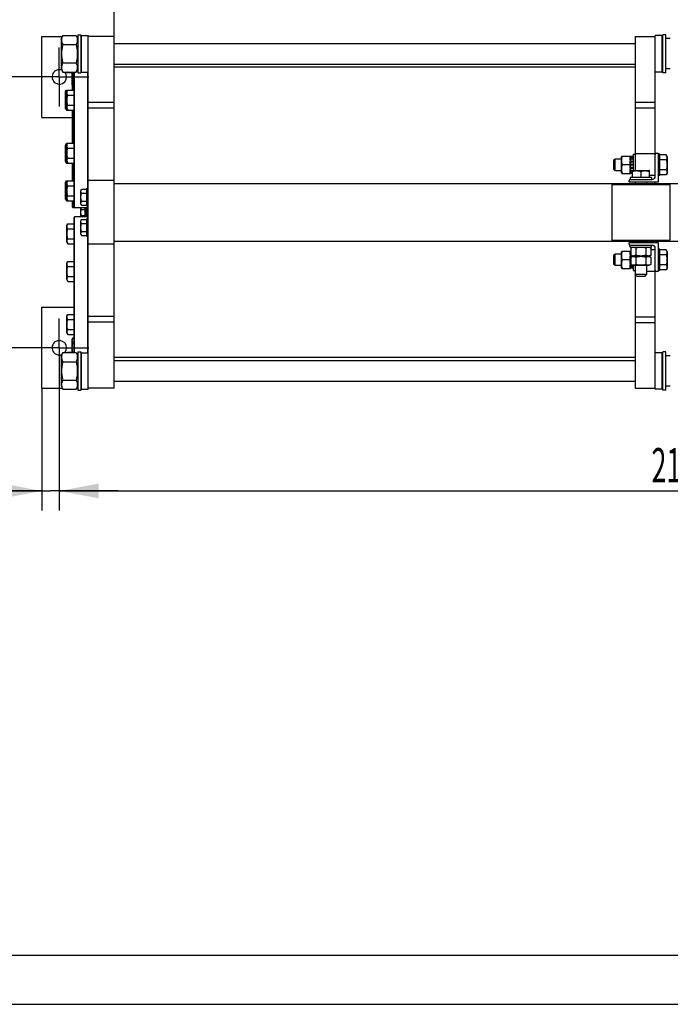
# Model space of a CAD drawing. Units: millimetres. Extents: x 0 to 7119, y -5 to 5034.
# Drawn here: x 641 to 1766, y 0 to 1702 of the extents above; entities that cross this region are included whole.
import ezdxf
from ezdxf.enums import TextEntityAlignment as Align

# ---------------------------------------------------------------- set-up
doc = ezdxf.new("R2010")
doc.units = ezdxf.units.MM
doc.header["$LTSCALE"] = 391.525424
doc.linetypes.add('CENTER', pattern=[0.6, 0.375, -0.075, 0.075, -0.075])
doc.layers.get('0').update_dxf_attribs({"linetype": 'CONTINUOUS'})
doc.layers.add('AXIS', color=7, linetype='CONTINUOUS')
doc.layers.add('DIMS', color=7, linetype='CONTINUOUS')
doc.dimstyles.new('DIMSTYLE_1', dxfattribs={"dimtxt": 59.322034, "dimasz": 67.79661, "dimexe": 2, "dimexo": 0, "dimgap": 0.875, "dimtad": 1, "dimdec": 0, "dimdsep": 46, "dimtxsty": 'Standard', "dimblk": '_FILLED', "dimblk1": '_FILLED', "dimblk2": '_FILLED', "dimcen": 0.09, "dimadec": 0, "dimazin": 0, "dimtp": 2, "dimtm": 2, "dimtfac": 1, "dimtdec": 0, "dimtofl": 0, "dimtmove": 0, "dimatfit": 3, "dimldrblk": '_FILLED', "dimfxl": 1, "dimtolj": 1, "dimarcsym": 0})
doc.dimstyles.new('DIMSTYLE_3', dxfattribs={"dimtxt": 59.322034, "dimasz": 67.79661, "dimexe": 2, "dimexo": 0, "dimgap": 0.875, "dimtad": 1, "dimdsep": 46, "dimtxsty": 'Standard', "dimblk": '_FILLED', "dimblk1": '_FILLED', "dimblk2": '_FILLED', "dimcen": 0.09, "dimadec": 0, "dimazin": 0, "dimtp": 0.8, "dimtm": 0.8, "dimtfac": 1, "dimtofl": 0, "dimtmove": 0, "dimatfit": 3, "dimldrblk": '_FILLED', "dimfxl": 1, "dimtolj": 1, "dimarcsym": 0})
doc.dimstyles.new('DIMSTYLE_4', dxfattribs={"dimtxt": 59.322034, "dimasz": 67.79661, "dimexe": 2, "dimexo": 0, "dimgap": 0.875, "dimtad": 1, "dimdsep": 46, "dimtxsty": 'Standard', "dimblk": '_FILLED', "dimblk1": '_FILLED', "dimblk2": '_FILLED', "dimcen": 0.09, "dimadec": 0, "dimazin": 0, "dimtp": 1.2, "dimtm": 1.2, "dimtfac": 1, "dimtofl": 0, "dimtmove": 0, "dimatfit": 3, "dimldrblk": '_FILLED', "dimfxl": 1, "dimtolj": 1, "dimarcsym": 0})
doc.dimstyles.new('DIMSTYLE_5', dxfattribs={"dimtxt": 59.322034, "dimasz": 67.79661, "dimexe": 2, "dimexo": 0, "dimgap": 0.875, "dimtad": 1, "dimdsep": 46, "dimtxsty": 'Standard', "dimblk": '_FILLED', "dimblk1": '_FILLED', "dimblk2": '_FILLED', "dimcen": 0.09, "dimadec": 0, "dimazin": 0, "dimtp": 0.2, "dimtm": 0.2, "dimtfac": 1, "dimtofl": 0, "dimtmove": 0, "dimatfit": 3, "dimldrblk": '_FILLED', "dimfxl": 1, "dimtolj": 1, "dimarcsym": 0})

# ---------------------------------------------------------------- blocks, each defined once
blk = doc.blocks.new('_FILLED')
at = {"color": 0, "linetype": 'ByBlock'}
blk.add_solid([(0, 0), (-1, 0.1875), (-1, -0.1875)], dxfattribs=at)
blk = doc.blocks.new('*D7')
at = {"layer": 'DIMS', "color": 2, "linetype": 'Continuous', "transparency": 16777216}
for p, q in [((709.9, 1083.7), (709.9, 853.2)), ((679.9, 1064.6), (679.9, 853.2)), ((679.9, 887.1), (530.7, 887.1)), ((530.7, 887.1), (694.9, 887.1)), ((811.6, 887.1), (694.9, 887.1)), ((709.9, 887.1), (811.6, 887.1))]:
    blk.add_line(p, q, dxfattribs=at)
at = {"layer": 'DIMS', "color": 2, "linetype": 'Continuous', "transparency": 16777216, "xscale": 67.7966101695, "yscale": 67.7966101695, "zscale": 67.7966101695}
blk.add_blockref('_FILLED', (679.9, 887.1), dxfattribs=at)
at = {"layer": 'DIMS', "color": 2, "linetype": 'Continuous', "transparency": 16777216, "xscale": 67.7966101695, "yscale": 67.7966101695, "zscale": 67.7966101695, "rotation": 180}
blk.add_blockref('_FILLED', (709.9, 887.1), dxfattribs=at)
at = {"layer": 'DIMS', "color": 2, "linetype": 'Continuous', "transparency": 16777216, "width": 0.607422}
blk.add_text('30', height=59.32, dxfattribs=at).set_placement((602.8, 901.9), align=Align.RIGHT)
blk = doc.blocks.new('*D8')
at = {"layer": 'DIMS', "color": 2, "linetype": 'Continuous', "transparency": 16777216}
for p, q in [((659.1, 1602.6), (539.2, 1602.6)), ((573.1, 1602.6), (573.1, 1368.6)), ((573.1, 1134.6), (573.1, 1368.6)), ((659.1, 1134.6), (539.2, 1134.6))]:
    blk.add_line(p, q, dxfattribs=at)
at = {"layer": 'DIMS', "color": 2, "linetype": 'Continuous', "transparency": 16777216, "xscale": 67.7966101695, "yscale": 67.7966101695, "zscale": 67.7966101695}
for p, rotation in [((573.1, 1602.6), 90), ((573.1, 1134.6), 270)]:
    blk.add_blockref('_FILLED', p, dxfattribs=dict(at, rotation=rotation))
at = {"layer": 'DIMS', "color": 2, "linetype": 'Continuous', "transparency": 16777216, "width": 0.644531}
blk.add_text('468', height=59.32, rotation=90, dxfattribs=at).set_placement((558.3, 1368.6), align=Align.CENTER)
blk = doc.blocks.new('*D9')
at = {"layer": 'DIMS', "color": 2, "linetype": 'Continuous', "transparency": 16777216}
for p, q in [((2859.8, 1317.7), (2859.8, 853.2)), ((709.9, 1083.7), (709.9, 853.2)), ((709.9, 887.1), (1784.9, 887.1)), ((2859.8, 887.1), (1784.9, 887.1))]:
    blk.add_line(p, q, dxfattribs=at)
at = {"layer": 'DIMS', "color": 2, "linetype": 'Continuous', "transparency": 16777216, "xscale": 67.7966101695, "yscale": 67.7966101695, "zscale": 67.7966101695, "rotation": 180}
blk.add_blockref('_FILLED', (709.9, 887.1), dxfattribs=at)
at = {"layer": 'DIMS', "color": 2, "linetype": 'Continuous', "transparency": 16777216, "xscale": 67.7966101695, "yscale": 67.7966101695, "zscale": 67.7966101695}
blk.add_blockref('_FILLED', (2859.8, 887.1), dxfattribs=at)
at = {"layer": 'DIMS', "color": 2, "linetype": 'Continuous', "transparency": 16777216, "width": 0.572266}
blk.add_text('2150', height=59.32, dxfattribs=at).set_placement((1784.9, 901.9), align=Align.CENTER)
blk = doc.blocks.new('*D10')
at = {"layer": 'DIMS', "color": 2, "linetype": 'Continuous', "transparency": 16777216}
for p, q in [((804.9, 1645.6), (804.9, 1825.1)), ((2804.9, 1422.5), (2804.9, 1825.1)), ((804.9, 1791.2), (1804.9, 1791.2)), ((2804.9, 1791.2), (1804.9, 1791.2))]:
    blk.add_line(p, q, dxfattribs=at)
at = {"layer": 'DIMS', "color": 2, "linetype": 'Continuous', "transparency": 16777216, "xscale": 67.7966101695, "yscale": 67.7966101695, "zscale": 67.7966101695, "rotation": 180}
blk.add_blockref('_FILLED', (804.9, 1791.2), dxfattribs=at)
at = {"layer": 'DIMS', "color": 2, "linetype": 'Continuous', "transparency": 16777216, "xscale": 67.7966101695, "yscale": 67.7966101695, "zscale": 67.7966101695}
blk.add_blockref('_FILLED', (2804.9, 1791.2), dxfattribs=at)
at = {"layer": 'DIMS', "color": 2, "linetype": 'Continuous', "transparency": 16777216, "width": 0.644531}
blk.add_text('2000', height=59.32, dxfattribs=at).set_placement((1804.9, 1806), align=Align.CENTER)

msp = doc.modelspace()

# ---------------------------------------------------------------- linework, layer by layer
at = {"color": 7, "linetype": 'Continuous'}
for p, q in [((679.919, 1532.577), (679.919, 1672.577)), ((679.919, 1672.577), (714.994, 1672.577)), ((712.919, 1668.127), (715.812, 1674.331)), ((712.919, 1668.127), (712.919, 1617.027)), ((715.812, 1674.331), (739.026, 1674.331)), ((739.026, 1674.331), (741.919, 1668.127)), ((739.844, 1672.577), (741.919, 1672.577)), ((741.919, 1675.577), (741.919, 1609.577)), ((741.919, 1675.577), (746.919, 1675.577)), ((746.919, 1675.577), (746.919, 1609.577)), ((746.919, 1672.477), (748.519, 1674.077)), ((746.919, 1672.577), (747.019, 1672.577)), ((748.519, 1611.077), (748.519, 1674.077)), ((748.519, 1674.077), (759.919, 1674.077)), ((759.919, 1063.077), (759.919, 1674.077)), ((804.919, 1672.577), (759.919, 1672.577)), ((804.919, 1064.577), (804.919, 1672.577)), ((1704.919, 1672.577), (1704.919, 1441.077)), ((1704.919, 1672.577), (1739.919, 1672.577)), ((1739.919, 1431.077), (1739.919, 1674.077)), ((1751.319, 1674.077), (1739.919, 1674.077)), ((1751.319, 1674.077), (1751.319, 1611.077)), ((1752.919, 1672.477), (1751.319, 1674.077)), ((1752.919, 1609.577), (1752.919, 1675.577)), ((1757.919, 1675.577), (1752.919, 1675.577)), ((1757.919, 1609.577), (1757.919, 1675.577)), ((1765.919, 1668.827), (1760.667, 1668.827)), ((715.812, 1658.454), (739.026, 1658.454)), ((804.919, 1660.577), (1704.919, 1660.577)), ((712.919, 1617.027), (715.812, 1610.822)), ((715.812, 1626.7), (739.026, 1626.7)), ((739.026, 1610.822), (741.919, 1617.027)), ((804.919, 1624.577), (1704.919, 1624.577)), ((1704.919, 1619.577), (804.919, 1619.577)), ((715.812, 1610.822), (739.026, 1610.822)), ((721.787, 1610.822), (722.192, 1610.122)), ((722.192, 1610.122), (735.419, 1610.122)), ((724.287, 1610.822), (724.692, 1610.122)), ((731.919, 1588.327), (731.919, 1610.122)), ((732.919, 1579.819), (732.919, 1610.122)), ((733.919, 1579.819), (733.919, 1610.122)), ((735.419, 1377.577), (735.419, 1610.822)), ((736.419, 1376.577), (736.419, 1610.822)), ((741.919, 1609.577), (746.919, 1609.577)), ((746.919, 1612.677), (748.519, 1611.077)), ((748.519, 1611.077), (759.919, 1611.077)), ((759.419, 1409.577), (759.419, 1611.077)), ((1751.319, 1611.077), (1739.919, 1611.077)), ((1752.919, 1612.677), (1751.319, 1611.077)), ((1757.919, 1609.577), (1752.919, 1609.577)), ((1765.919, 1616.327), (1757.919, 1616.327)), ((731.919, 1588.327), (732.919, 1586.595)), ((732.919, 1597.063), (732.916, 1597.076)), ((720.419, 1576.749), (722.192, 1579.819)), ((720.419, 1548.249), (720.419, 1576.749)), ((722.192, 1579.819), (735.419, 1579.819)), ((722.192, 1571.159), (722.919, 1571.159)), ((722.919, 1576.749), (724.692, 1579.819)), ((722.919, 1548.249), (722.919, 1576.749)), ((724.692, 1571.159), (735.419, 1571.159)), ((722.192, 1553.839), (722.919, 1553.839)), ((724.692, 1553.839), (735.419, 1553.839)), ((804.919, 1558.163), (759.919, 1558.163)), ((804.919, 1548.708), (759.919, 1548.708)), ((1704.919, 1558.783), (1739.919, 1558.783)), ((1704.919, 1549.327), (1739.919, 1549.327)), ((679.919, 1532.577), (732.919, 1532.577)), ((720.419, 1548.249), (722.192, 1545.178)), ((722.192, 1545.178), (735.419, 1545.178)), ((722.919, 1548.249), (724.692, 1545.178)), ((732.919, 1487.975), (732.919, 1545.178)), ((733.919, 1487.975), (733.919, 1545.178)), ((720.419, 1484.905), (722.192, 1487.975)), ((720.419, 1456.405), (720.419, 1484.905)), ((722.192, 1487.975), (735.419, 1487.975)), ((722.919, 1484.905), (724.692, 1487.975)), ((722.919, 1456.405), (722.919, 1484.905)), ((722.192, 1479.315), (722.919, 1479.315)), ((724.692, 1479.315), (735.419, 1479.315)), ((1681.955, 1465.577), (1681.419, 1464.427)), ((1681.419, 1436.727), (1681.419, 1464.427)), ((1681.955, 1465.577), (1696.883, 1465.577)), ((1697.419, 1464.427), (1696.883, 1465.577)), ((1697.419, 1435.835), (1697.419, 1465.318)), ((1701.919, 1465.318), (1697.419, 1465.318)), ((1701.919, 1464.387), (1697.419, 1464.387)), ((1701.919, 1464.005), (1697.419, 1464.005)), ((1701.919, 1469.077), (1701.919, 1441.077)), ((1701.919, 1469.077), (1704.919, 1469.077)), ((1704.919, 1470.077), (1739.919, 1470.077)), ((1741.719, 1470.577), (1744.919, 1470.577)), ((1744.919, 1470.577), (1744.919, 1420.577)), ((1747.919, 1469.077), (1744.919, 1469.077)), ((1747.919, 1432.077), (1747.919, 1469.077)), ((1758.646, 1467.897), (1747.919, 1467.897)), ((1760.419, 1464.827), (1758.646, 1467.897)), ((1760.419, 1464.827), (1760.419, 1436.327)), ((720.419, 1456.405), (722.192, 1453.334)), ((722.192, 1461.994), (722.919, 1461.994)), ((722.192, 1453.334), (735.419, 1453.334)), ((722.919, 1456.405), (724.692, 1453.334)), ((724.692, 1461.994), (735.419, 1461.994)), ((732.919, 1423.032), (732.919, 1453.334)), ((733.919, 1423.032), (733.919, 1453.334)), ((1670.419, 1460.577), (1667.919, 1458.077)), ((1667.919, 1458.077), (1667.919, 1443.077)), ((1670.419, 1440.577), (1670.419, 1460.577)), ((1681.419, 1460.577), (1670.419, 1460.577)), ((1695.801, 1450.577), (1683.037, 1450.577)), ((1701.919, 1461.354), (1697.419, 1461.354)), ((1701.919, 1460.647), (1697.419, 1460.647)), ((1701.919, 1456.68), (1697.419, 1456.68)), ((1697.419, 1455.887), (1701.919, 1455.887)), ((1701.919, 1455.756), (1697.419, 1455.756)), ((1701.919, 1451.077), (1697.419, 1451.077)), ((1697.419, 1450.577), (1701.919, 1450.577)), ((1701.919, 1450.077), (1697.419, 1450.077)), ((1758.646, 1459.237), (1747.919, 1459.237)), ((1670.419, 1440.577), (1667.919, 1443.077)), ((1681.419, 1440.577), (1670.419, 1440.577)), ((1681.955, 1435.577), (1681.419, 1436.727)), ((1681.955, 1435.577), (1696.883, 1435.577)), ((1697.419, 1436.727), (1696.883, 1435.577)), ((1701.919, 1445.397), (1697.419, 1445.397)), ((1697.419, 1445.267), (1701.919, 1445.267)), ((1701.919, 1444.473), (1697.419, 1444.473)), ((1699.919, 1440.506), (1697.419, 1440.506)), ((1699.919, 1439.799), (1697.419, 1439.799)), ((1699.919, 1437.149), (1697.419, 1437.149)), ((1699.919, 1436.766), (1697.419, 1436.766)), ((1699.919, 1435.835), (1697.419, 1435.835)), ((1699.919, 1440.644), (1700.669, 1441.077)), ((1699.919, 1440.644), (1699.919, 1428.577)), ((1700.669, 1441.077), (1729.169, 1441.077)), ((1714.919, 1439.304), (1714.919, 1428.577)), ((1729.919, 1440.644), (1729.169, 1441.077)), ((1729.919, 1428.577), (1729.919, 1440.644)), ((1729.919, 1432.577), (1739.919, 1432.577)), ((1747.919, 1432.077), (1744.919, 1432.077)), ((1758.646, 1441.916), (1747.919, 1441.916)), ((1758.646, 1433.256), (1747.919, 1433.256)), ((1760.419, 1436.327), (1758.646, 1433.256)), ((720.419, 1419.961), (722.192, 1423.032)), ((720.419, 1391.461), (720.419, 1419.961)), ((722.192, 1423.032), (735.419, 1423.032)), ((722.192, 1414.371), (722.919, 1414.371)), ((722.919, 1419.961), (724.692, 1423.032)), ((722.919, 1391.461), (722.919, 1419.961)), ((724.692, 1414.371), (735.419, 1414.371)), ((804.919, 1423.577), (759.919, 1423.577)), ((804.919, 1418.577), (2804.919, 1418.577)), ((1666.919, 1418.577), (1664.919, 1416.577)), ((1664.919, 1416.577), (1664.919, 1320.577)), ((1664.919, 1416.577), (1764.919, 1416.577)), ((1694.919, 1420.577), (1694.919, 1423.777)), ((1744.919, 1420.577), (1694.919, 1420.577)), ((1696.419, 1428.577), (1696.419, 1425.577)), ((1733.419, 1428.577), (1696.419, 1428.577)), ((1696.419, 1425.577), (1734.419, 1425.577)), ((1704.919, 1420.577), (1704.919, 1418.577)), ((1724.919, 1420.577), (1724.919, 1418.577)), ((1733.419, 1428.577), (1733.419, 1425.577)), ((1739.919, 1418.577), (1739.919, 1420.577)), ((1762.919, 1418.577), (1764.919, 1416.577)), ((1764.919, 1416.577), (1764.919, 1320.577)), ((722.192, 1397.051), (722.919, 1397.051)), ((724.692, 1397.051), (735.419, 1397.051)), ((746.919, 1405.977), (748.337, 1408.433)), ((746.919, 1383.177), (746.919, 1405.977)), ((748.337, 1408.433), (756.919, 1408.433)), ((748.337, 1401.505), (756.919, 1401.505)), ((756.919, 1409.577), (756.919, 1379.577)), ((756.919, 1409.577), (759.919, 1409.577)), ((720.419, 1391.461), (722.192, 1388.391)), ((722.192, 1388.391), (735.419, 1388.391)), ((722.919, 1391.461), (724.692, 1388.391)), ((732.919, 1377.577), (732.919, 1388.391)), ((733.919, 1376.577), (733.919, 1388.391)), ((746.919, 1383.177), (748.337, 1380.72)), ((748.337, 1387.649), (756.919, 1387.649)), ((748.337, 1380.72), (756.919, 1380.72)), ((756.919, 1379.577), (759.919, 1379.577)), ((759.419, 1376.577), (759.419, 1379.577)), ((732.919, 1377.577), (733.919, 1376.577)), ((759.419, 1376.577), (733.919, 1376.577)), ((735.419, 1377.577), (736.419, 1376.577)), ((746.919, 1360.577), (746.919, 1376.577)), ((747.983, 1373.773), (754.419, 1373.773)), ((747.983, 1363.381), (754.419, 1363.381)), ((754.419, 1360.577), (754.419, 1376.577)), ((757.419, 1375.355), (754.419, 1375.355)), ((757.419, 1374.648), (754.419, 1374.648)), ((757.419, 1372.516), (754.419, 1372.516)), ((754.419, 1371.722), (757.419, 1371.722)), ((757.419, 1371.592), (754.419, 1371.592)), ((757.419, 1369.077), (754.419, 1369.077)), ((754.419, 1368.577), (757.419, 1368.577)), ((757.419, 1368.077), (754.419, 1368.077)), ((757.419, 1365.562), (754.419, 1365.562)), ((754.419, 1365.431), (757.419, 1365.431)), ((757.419, 1364.638), (754.419, 1364.638)), ((757.419, 1362.505), (754.419, 1362.505)), ((757.419, 1361.798), (754.419, 1361.798)), ((757.419, 1376.577), (757.419, 1360.577)), ((758.619, 1360.577), (758.619, 1376.577)), ((758.919, 1376.442), (758.619, 1376.442)), ((758.919, 1375.063), (758.619, 1375.063)), ((758.919, 1375.019), (758.619, 1375.019)), ((758.919, 1373.577), (758.619, 1373.577)), ((758.919, 1372.904), (758.619, 1372.904)), ((758.919, 1369.796), (758.619, 1369.796)), ((758.919, 1368.906), (758.619, 1368.906)), ((758.919, 1368.168), (758.619, 1368.168)), ((758.919, 1366.122), (758.619, 1366.122)), ((758.919, 1365.327), (758.619, 1365.327)), ((758.919, 1365.217), (758.619, 1365.217)), ((758.919, 1364.769), (758.619, 1364.769)), ((758.919, 1364.379), (758.619, 1364.379)), ((758.919, 1363.633), (758.619, 1363.633)), ((758.919, 1360.577), (758.919, 1376.577)), ((759.919, 1377.077), (759.419, 1376.577)), ((722.919, 1345.692), (724.692, 1348.763)), ((722.919, 1317.192), (722.919, 1345.692)), ((724.692, 1348.763), (735.419, 1348.763)), ((735.419, 1359.577), (736.419, 1360.577)), ((735.419, 1126.331), (735.419, 1359.577)), ((736.419, 1126.331), (736.419, 1360.577)), ((759.419, 1360.577), (736.419, 1360.577)), ((746.919, 1353.977), (748.337, 1356.433)), ((746.919, 1331.177), (746.919, 1353.977)), ((748.337, 1356.433), (756.919, 1356.433)), ((748.337, 1349.505), (756.919, 1349.505)), ((756.919, 1357.577), (756.919, 1327.577)), ((756.919, 1357.577), (759.919, 1357.577)), ((758.919, 1360.599), (758.619, 1360.599)), ((759.419, 1357.577), (759.419, 1360.577)), ((759.919, 1360.077), (759.419, 1360.577)), ((724.692, 1340.103), (735.419, 1340.103)), ((746.919, 1331.177), (748.337, 1328.72)), ((748.337, 1335.649), (756.919, 1335.649)), ((748.337, 1328.72), (756.919, 1328.72)), ((756.919, 1327.577), (759.919, 1327.577)), ((759.419, 1126.077), (759.419, 1327.577)), ((722.919, 1317.192), (724.692, 1314.122)), ((724.692, 1322.782), (735.419, 1322.782)), ((724.692, 1314.122), (735.419, 1314.122)), ((804.919, 1313.577), (759.919, 1313.577)), ((804.919, 1318.577), (2804.919, 1318.577)), ((1666.919, 1318.577), (1664.919, 1320.577)), ((1664.919, 1320.577), (1764.919, 1320.577)), ((1694.919, 1313.377), (1694.919, 1316.577)), ((1694.919, 1316.577), (1744.919, 1316.577)), ((1696.419, 1308.577), (1696.419, 1311.577)), ((1696.419, 1311.577), (1734.419, 1311.577)), ((1704.919, 1318.577), (1704.919, 1316.577)), ((1724.919, 1318.577), (1724.919, 1316.577)), ((1733.419, 1308.577), (1733.419, 1311.577)), ((1739.919, 1316.577), (1739.919, 1318.577)), ((1744.919, 1316.577), (1744.919, 1266.577)), ((1762.919, 1318.577), (1764.919, 1320.577)), ((1670.419, 1296.577), (1667.919, 1294.077)), ((1667.919, 1294.077), (1667.919, 1279.077)), ((1670.419, 1276.577), (1670.419, 1296.577)), ((1681.419, 1296.577), (1670.419, 1296.577)), ((1681.955, 1301.577), (1681.419, 1300.427)), ((1681.419, 1272.727), (1681.419, 1300.427)), ((1681.955, 1301.577), (1696.883, 1301.577)), ((1696.419, 1308.577), (1733.419, 1308.577)), ((1697.419, 1300.427), (1696.883, 1301.577)), ((1697.419, 1271.835), (1697.419, 1301.318)), ((1697.599, 1301.318), (1697.419, 1301.318)), ((1697.599, 1300.387), (1697.419, 1300.387)), ((1697.599, 1300.005), (1697.419, 1300.005)), ((1697.599, 1297.354), (1697.419, 1297.354)), ((1697.599, 1296.647), (1697.419, 1296.647)), ((1701.069, 1308.577), (1697.599, 1306.958)), ((1697.599, 1306.958), (1697.599, 1294.195)), ((1697.599, 1294.195), (1701.069, 1292.577)), ((1706.259, 1306.958), (1706.259, 1294.195)), ((1723.579, 1306.958), (1723.579, 1294.195)), ((1728.769, 1308.577), (1732.24, 1306.958)), ((1732.24, 1294.195), (1728.769, 1292.577)), ((1732.24, 1306.958), (1732.24, 1294.195)), ((1732.24, 1304.577), (1739.919, 1304.577)), ((1739.919, 1063.077), (1739.919, 1306.077)), ((1747.919, 1305.077), (1744.919, 1305.077)), ((1747.919, 1268.077), (1747.919, 1305.077)), ((1758.646, 1303.897), (1747.919, 1303.897)), ((1758.646, 1295.237), (1747.919, 1295.237)), ((1760.419, 1300.827), (1758.646, 1303.897)), ((1760.419, 1300.827), (1760.419, 1272.327)), ((722.919, 1280.749), (724.692, 1283.819)), ((722.919, 1252.249), (722.919, 1280.749)), ((724.692, 1283.819), (735.419, 1283.819)), ((1670.419, 1276.577), (1667.919, 1279.077)), ((1681.419, 1276.577), (1670.419, 1276.577)), ((1695.801, 1286.577), (1683.037, 1286.577)), ((1700.848, 1292.68), (1697.419, 1292.68)), ((1697.419, 1291.887), (1699.589, 1291.887)), ((1699.309, 1291.756), (1697.419, 1291.756)), ((1697.599, 1287.077), (1697.419, 1287.077)), ((1697.419, 1286.577), (1697.599, 1286.577)), ((1697.599, 1286.077), (1697.419, 1286.077)), ((1697.599, 1281.397), (1697.419, 1281.397)), ((1697.419, 1281.267), (1697.599, 1281.267)), ((1697.599, 1280.473), (1697.419, 1280.473)), ((1701.919, 1276.506), (1697.419, 1276.506)), ((1701.069, 1292.577), (1697.599, 1290.958)), ((1697.599, 1290.958), (1697.599, 1278.195)), ((1697.599, 1278.195), (1701.069, 1276.577)), ((1728.769, 1292.577), (1701.069, 1292.577)), ((1728.769, 1276.577), (1701.069, 1276.577)), ((1701.919, 1276.577), (1701.919, 1268.077)), ((1704.919, 1276.577), (1704.919, 1064.577)), ((1706.259, 1290.958), (1706.259, 1278.195)), ((1723.579, 1290.958), (1723.579, 1278.195)), ((1724.919, 1276.577), (1724.919, 1261.077)), ((1728.769, 1292.577), (1732.24, 1290.958)), ((1732.24, 1278.195), (1728.769, 1276.577)), ((1732.24, 1290.958), (1732.24, 1278.195)), ((1758.646, 1277.916), (1747.919, 1277.916)), ((724.692, 1275.159), (735.419, 1275.159)), ((1681.955, 1271.577), (1681.419, 1272.727)), ((1681.955, 1271.577), (1696.883, 1271.577)), ((1697.419, 1272.727), (1696.883, 1271.577)), ((1701.919, 1275.799), (1697.419, 1275.799)), ((1701.919, 1273.149), (1697.419, 1273.149)), ((1701.919, 1272.766), (1697.419, 1272.766)), ((1701.919, 1271.835), (1697.419, 1271.835)), ((1701.919, 1268.077), (1704.919, 1268.077)), ((1724.919, 1261.077), (1704.919, 1261.077)), ((1707.419, 1258.577), (1704.919, 1261.077)), ((1722.419, 1258.577), (1724.919, 1261.077)), ((1724.919, 1267.077), (1739.919, 1267.077)), ((1744.919, 1266.577), (1741.719, 1266.577)), ((1747.919, 1268.077), (1744.919, 1268.077)), ((1758.646, 1269.256), (1747.919, 1269.256)), ((1760.419, 1272.327), (1758.646, 1269.256)), ((722.919, 1252.249), (724.692, 1249.178)), ((724.692, 1257.839), (735.419, 1257.839)), ((724.692, 1249.178), (735.419, 1249.178)), ((1707.419, 1258.577), (1722.419, 1258.577)), ((679.919, 1064.577), (679.919, 1204.577)), ((679.919, 1204.577), (735.419, 1204.577)), ((722.919, 1188.905), (724.692, 1191.975)), ((724.692, 1191.975), (735.419, 1191.975)), ((722.919, 1160.405), (722.919, 1188.905)), ((724.692, 1183.315), (735.419, 1183.315)), ((804.919, 1188.445), (759.919, 1188.445)), ((804.919, 1178.99), (759.919, 1178.99)), ((1704.919, 1187.826), (1739.919, 1187.826)), ((1704.919, 1178.371), (1739.919, 1178.371)), ((722.919, 1160.405), (724.692, 1157.334)), ((724.692, 1165.994), (735.419, 1165.994)), ((724.692, 1157.334), (735.419, 1157.334)), ((731.919, 1148.827), (733.692, 1151.897)), ((731.919, 1127.032), (731.919, 1148.827)), ((733.692, 1151.897), (735.419, 1151.897)), ((733.692, 1143.237), (735.419, 1143.237)), ((712.919, 1120.127), (715.812, 1126.331)), ((715.812, 1126.331), (739.026, 1126.331)), ((724.287, 1126.331), (724.692, 1127.032)), ((724.692, 1127.032), (735.419, 1127.032)), ((739.026, 1126.331), (741.919, 1120.127)), ((741.919, 1127.577), (741.919, 1061.577)), ((741.919, 1127.577), (746.919, 1127.577)), ((746.919, 1127.577), (746.919, 1061.577)), ((746.919, 1124.477), (748.519, 1126.077)), ((748.519, 1063.077), (748.519, 1126.077)), ((748.519, 1126.077), (759.919, 1126.077)), ((1751.319, 1126.077), (1739.919, 1126.077)), ((1752.919, 1124.477), (1751.319, 1126.077)), ((1751.319, 1126.077), (1751.319, 1063.077)), ((1757.919, 1127.577), (1752.919, 1127.577)), ((1752.919, 1061.577), (1752.919, 1127.577)), ((1757.919, 1061.577), (1757.919, 1127.577)), ((712.919, 1120.127), (712.919, 1069.027)), ((715.812, 1110.454), (739.026, 1110.454)), ((1704.919, 1117.577), (804.919, 1117.577)), ((804.919, 1112.577), (1704.919, 1112.577)), ((1765.919, 1120.827), (1760.667, 1120.827)), ((715.812, 1078.7), (739.026, 1078.7)), ((804.919, 1076.577), (1704.919, 1076.577)), ((679.919, 1064.577), (714.994, 1064.577)), ((712.919, 1069.027), (715.812, 1062.822)), ((715.812, 1062.822), (739.026, 1062.822)), ((739.026, 1062.822), (741.919, 1069.027)), ((739.844, 1064.577), (741.919, 1064.577)), ((741.919, 1061.577), (746.919, 1061.577)), ((746.919, 1064.677), (748.519, 1063.077)), ((746.919, 1064.577), (747.019, 1064.577)), ((748.519, 1063.077), (759.919, 1063.077)), ((804.919, 1064.577), (759.919, 1064.577)), ((1704.919, 1064.577), (1739.919, 1064.577)), ((1751.319, 1063.077), (1739.919, 1063.077)), ((1752.919, 1064.677), (1751.319, 1063.077)), ((1757.919, 1061.577), (1752.919, 1061.577)), ((1765.919, 1068.327), (1757.919, 1068.327)), ((338.983, 84.746), (7033.898, 84.746))]:
    msp.add_line(p, q, dxfattribs=at)
at = {"color": 4, "linetype": 'Continuous'}
msp.add_line((0, 0), (7118.644, 0), dxfattribs=at)
at = {"color": 7, "linetype": 'Continuous'}
for centre, radius, start, end in [((709.919, 1602.577), 12.5, 70.082028, 41.275452), ((1741.719, 1468.777), 1.8, 90, 180), ((1734.419, 1431.077), 5.5, 270, 360), ((1696.719, 1423.777), 1.8, 90, 180), ((1696.719, 1313.377), 1.8, 180, 270), ((1734.419, 1306.077), 5.5, 0, 90), ((1741.719, 1268.377), 1.8, 180, 270), ((709.919, 1134.577), 12.5, 318.724548, 289.917972)]:
    msp.add_arc(centre, radius, start, end, dxfattribs=at)
for centre, start_param, end_param in [((1757.919, 1642.577), 7.74282863, 7.85398163), ((1760.667, 1642.577), 1.49790277, 1.58959765), ((1757.919, 1094.577), 7.74282863, 7.85398163), ((1760.667, 1094.577), 1.49790277, 1.58959765)]:
    msp.add_ellipse(centre, major_axis=(72.121, 0), ratio=0.36397023, start_param=start_param, end_param=end_param, dxfattribs=at)
for points, knots in [([(715.812, 1674.331), (715.22, 1673.062), (714.466, 1671.109), (713.921, 1668.41), (713.782, 1666.392), (713.921, 1664.375), (714.466, 1661.676), (715.22, 1659.723), (715.812, 1658.454)], [0, 0, 0, 0, 0.25483593, 0.37819743, 0.5, 0.62180257, 0.74516407, 1, 1, 1, 1]), ([(739.026, 1674.331), (739.618, 1673.062), (740.372, 1671.109), (740.917, 1668.41), (741.056, 1666.392), (740.917, 1664.375), (740.372, 1661.676), (739.618, 1659.723), (739.026, 1658.454)], [0, 0, 0, 0, 0.25483593, 0.37819743, 0.5, 0.62180257, 0.74516407, 1, 1, 1, 1]), ([(715.812, 1658.454), (715.206, 1655.852), (714.454, 1651.906), (713.92, 1646.586), (713.783, 1642.577), (713.92, 1638.568), (714.454, 1633.247), (715.206, 1629.301), (715.812, 1626.7)], [0, 0, 0, 0, 0.24996988, 0.37498653, 0.5, 0.62501347, 0.75003012, 1, 1, 1, 1]), ([(739.026, 1658.454), (739.633, 1655.852), (740.385, 1651.906), (740.918, 1646.586), (741.056, 1642.577), (740.918, 1638.568), (740.385, 1633.247), (739.633, 1629.301), (739.026, 1626.7)], [0, 0, 0, 0, 0.24996988, 0.37498653, 0.5, 0.62501347, 0.75003012, 1, 1, 1, 1]), ([(715.812, 1626.7), (715.22, 1625.431), (714.466, 1623.478), (713.921, 1620.779), (713.782, 1618.761), (713.921, 1616.743), (714.466, 1614.045), (715.22, 1612.091), (715.812, 1610.822)], [0, 0, 0, 0, 0.25483593, 0.37819743, 0.5, 0.62180257, 0.74516407, 1, 1, 1, 1]), ([(739.026, 1626.7), (739.618, 1625.431), (740.372, 1623.478), (740.917, 1620.779), (741.056, 1618.761), (740.917, 1616.743), (740.372, 1614.045), (739.618, 1612.091), (739.026, 1610.822)], [0, 0, 0, 0, 0.25483593, 0.37819743, 0.5, 0.62180257, 0.74516407, 1, 1, 1, 1]), ([(722.192, 1610.122), (722.158, 1610.18), (722.027, 1610.411), (721.902, 1610.645), (721.813, 1610.822)], [0, 0, 0, 0, 0.25204256, 1, 1, 1, 1]), ([(724.692, 1610.122), (724.658, 1610.18), (724.527, 1610.411), (724.402, 1610.645), (724.313, 1610.822)], [0, 0, 0, 0, 0.25204254, 1, 1, 1, 1]), ([(732.916, 1597.076), (732.736, 1597.982), (732.451, 1599.811), (732.302, 1602.584), (732.453, 1605.356), (732.738, 1607.185), (732.919, 1608.091)], [0, 0, 0, 0, 0.25001244, 0.49999989, 0.7499874, 1, 1, 1, 1]), ([(732.919, 1586.829), (732.742, 1587.274), (732.456, 1588.177), (732.301, 1589.586), (732.456, 1590.995), (732.742, 1591.899), (732.919, 1592.343)], [0, 0, 0, 0, 0.25364669, 0.5, 0.74635331, 1, 1, 1, 1]), ([(722.192, 1571.159), (721.799, 1571.839), (721.29, 1572.894), (720.916, 1574.379), (720.82, 1575.489), (720.916, 1576.599), (721.29, 1578.085), (721.799, 1579.14), (722.192, 1579.819)], [0, 0, 0, 0, 0.25708298, 0.3797174, 0.5, 0.6202826, 0.74291702, 1, 1, 1, 1]), ([(722.192, 1553.839), (721.786, 1555.246), (721.108, 1558.103), (720.724, 1562.499), (721.108, 1566.895), (721.786, 1569.752), (722.192, 1571.159)], [0, 0, 0, 0, 0.2500588, 0.5, 0.7499412, 1, 1, 1, 1]), ([(724.692, 1571.159), (724.299, 1571.839), (723.79, 1572.894), (723.416, 1574.379), (723.32, 1575.489), (723.416, 1576.599), (723.79, 1578.085), (724.299, 1579.14), (724.692, 1579.819)], [0, 0, 0, 0, 0.25708296, 0.37971739, 0.5, 0.62028261, 0.74291704, 1, 1, 1, 1]), ([(724.692, 1553.839), (724.286, 1555.246), (723.608, 1558.103), (723.224, 1562.499), (723.608, 1566.895), (724.286, 1569.752), (724.692, 1571.159)], [0, 0, 0, 0, 0.25005879, 0.5, 0.74994121, 1, 1, 1, 1]), ([(722.192, 1545.178), (721.799, 1545.858), (721.29, 1546.913), (720.916, 1548.398), (720.82, 1549.508), (720.916, 1550.619), (721.29, 1552.104), (721.799, 1553.159), (722.192, 1553.839)], [0, 0, 0, 0, 0.25708298, 0.3797174, 0.5, 0.6202826, 0.74291702, 1, 1, 1, 1]), ([(724.692, 1545.178), (724.299, 1545.858), (723.79, 1546.913), (723.416, 1548.398), (723.32, 1549.508), (723.416, 1550.619), (723.79, 1552.104), (724.299, 1553.159), (724.692, 1553.839)], [0, 0, 0, 0, 0.25708296, 0.37971739, 0.5, 0.62028261, 0.74291704, 1, 1, 1, 1]), ([(722.192, 1479.315), (721.799, 1479.995), (721.29, 1481.05), (720.916, 1482.535), (720.82, 1483.645), (720.916, 1484.755), (721.29, 1486.241), (721.799, 1487.296), (722.192, 1487.975)], [0, 0, 0, 0, 0.25708298, 0.3797174, 0.5, 0.6202826, 0.74291702, 1, 1, 1, 1]), ([(724.692, 1479.315), (724.299, 1479.995), (723.79, 1481.05), (723.416, 1482.535), (723.32, 1483.645), (723.416, 1484.755), (723.79, 1486.241), (724.299, 1487.296), (724.692, 1487.975)], [0, 0, 0, 0, 0.25708296, 0.37971739, 0.5, 0.62028261, 0.74291704, 1, 1, 1, 1]), ([(722.192, 1461.994), (721.786, 1463.402), (721.108, 1466.259), (720.724, 1470.655), (721.108, 1475.051), (721.786, 1477.908), (722.192, 1479.315)], [0, 0, 0, 0, 0.2500588, 0.5, 0.7499412, 1, 1, 1, 1]), ([(724.692, 1461.994), (724.286, 1463.402), (723.608, 1466.259), (723.224, 1470.655), (723.608, 1475.051), (724.286, 1477.908), (724.692, 1479.315)], [0, 0, 0, 0, 0.25005879, 0.5, 0.74994121, 1, 1, 1, 1]), ([(1683.037, 1450.577), (1682.708, 1451.802), (1682.16, 1454.28), (1681.853, 1458.077), (1682.16, 1461.874), (1682.708, 1464.351), (1683.037, 1465.577)], [0, 0, 0, 0, 0.25062541, 0.5, 0.74937459, 1, 1, 1, 1]), ([(1695.801, 1450.577), (1696.131, 1451.802), (1696.678, 1454.28), (1696.985, 1458.077), (1696.678, 1461.874), (1696.131, 1464.351), (1695.801, 1465.577)], [0, 0, 0, 0, 0.25062541, 0.5, 0.74937459, 1, 1, 1, 1]), ([(1758.646, 1467.897), (1759.039, 1467.218), (1759.548, 1466.163), (1759.922, 1464.677), (1760.018, 1463.567), (1759.922, 1462.457), (1759.548, 1460.972), (1759.039, 1459.917), (1758.646, 1459.237)], [0, 0, 0, 0, 0.25708296, 0.37971739, 0.5, 0.62028261, 0.74291704, 1, 1, 1, 1]), ([(722.192, 1453.334), (721.799, 1454.014), (721.29, 1455.069), (720.916, 1456.554), (720.82, 1457.664), (720.916, 1458.774), (721.29, 1460.26), (721.799, 1461.315), (722.192, 1461.994)], [0, 0, 0, 0, 0.25708298, 0.3797174, 0.5, 0.6202826, 0.74291702, 1, 1, 1, 1]), ([(724.692, 1453.334), (724.299, 1454.014), (723.79, 1455.069), (723.416, 1456.554), (723.32, 1457.664), (723.416, 1458.774), (723.79, 1460.26), (724.299, 1461.315), (724.692, 1461.994)], [0, 0, 0, 0, 0.25708296, 0.37971739, 0.5, 0.62028261, 0.74291704, 1, 1, 1, 1]), ([(1683.037, 1435.577), (1682.708, 1436.802), (1682.16, 1439.28), (1681.853, 1443.077), (1682.16, 1446.874), (1682.708, 1449.351), (1683.037, 1450.577)], [0, 0, 0, 0, 0.25062541, 0.5, 0.74937459, 1, 1, 1, 1]), ([(1695.801, 1435.577), (1696.131, 1436.802), (1696.678, 1439.28), (1696.985, 1443.077), (1696.678, 1446.874), (1696.131, 1449.351), (1695.801, 1450.577)], [0, 0, 0, 0, 0.25062541, 0.5, 0.74937459, 1, 1, 1, 1]), ([(1758.646, 1459.237), (1759.053, 1457.83), (1759.73, 1454.973), (1760.114, 1450.577), (1759.73, 1446.181), (1759.053, 1443.324), (1758.646, 1441.916)], [0, 0, 0, 0, 0.25005879, 0.5, 0.74994121, 1, 1, 1, 1]), ([(1699.919, 1439.304), (1701.132, 1439.708), (1703.598, 1440.386), (1707.419, 1440.772), (1711.24, 1440.386), (1713.706, 1439.708), (1714.919, 1439.304)], [0, 0, 0, 0, 0.25094308, 0.5, 0.74905692, 1, 1, 1, 1]), ([(1714.919, 1439.304), (1716.132, 1439.708), (1718.598, 1440.386), (1722.419, 1440.772), (1726.24, 1440.386), (1728.706, 1439.708), (1729.919, 1439.304)], [0, 0, 0, 0, 0.25094308, 0.5, 0.74905692, 1, 1, 1, 1]), ([(1758.646, 1441.916), (1759.039, 1441.237), (1759.548, 1440.182), (1759.922, 1438.697), (1760.018, 1437.586), (1759.922, 1436.476), (1759.548, 1434.991), (1759.039, 1433.936), (1758.646, 1433.256)], [0, 0, 0, 0, 0.25708296, 0.37971739, 0.5, 0.62028261, 0.74291704, 1, 1, 1, 1]), ([(722.192, 1414.371), (721.799, 1415.051), (721.29, 1416.106), (720.916, 1417.591), (720.82, 1418.702), (720.916, 1419.812), (721.29, 1421.297), (721.799, 1422.352), (722.192, 1423.032)], [0, 0, 0, 0, 0.25708298, 0.3797174, 0.5, 0.6202826, 0.74291702, 1, 1, 1, 1]), ([(722.192, 1397.051), (721.786, 1398.458), (721.108, 1401.315), (720.724, 1405.711), (721.108, 1410.107), (721.786, 1412.964), (722.192, 1414.371)], [0, 0, 0, 0, 0.2500588, 0.5, 0.7499412, 1, 1, 1, 1]), ([(724.692, 1414.371), (724.299, 1415.051), (723.79, 1416.106), (723.416, 1417.591), (723.32, 1418.702), (723.416, 1419.812), (723.79, 1421.297), (724.299, 1422.352), (724.692, 1423.032)], [0, 0, 0, 0, 0.25708296, 0.37971739, 0.5, 0.62028261, 0.74291704, 1, 1, 1, 1]), ([(724.692, 1397.051), (724.286, 1398.458), (723.608, 1401.315), (723.224, 1405.711), (723.608, 1410.107), (724.286, 1412.964), (724.692, 1414.371)], [0, 0, 0, 0, 0.25005879, 0.5, 0.74994121, 1, 1, 1, 1]), ([(722.192, 1388.391), (721.799, 1389.07), (721.29, 1390.125), (720.916, 1391.611), (720.82, 1392.721), (720.916, 1393.831), (721.29, 1395.316), (721.799, 1396.371), (722.192, 1397.051)], [0, 0, 0, 0, 0.25708298, 0.3797174, 0.5, 0.6202826, 0.74291702, 1, 1, 1, 1]), ([(724.692, 1388.391), (724.299, 1389.07), (723.79, 1390.125), (723.416, 1391.611), (723.32, 1392.721), (723.416, 1393.831), (723.79, 1395.316), (724.299, 1396.371), (724.692, 1397.051)], [0, 0, 0, 0, 0.25708296, 0.37971739, 0.5, 0.62028261, 0.74291704, 1, 1, 1, 1]), ([(748.337, 1401.505), (748.023, 1402.049), (747.616, 1402.893), (747.317, 1404.081), (747.24, 1404.969), (747.317, 1405.857), (747.616, 1407.045), (748.023, 1407.889), (748.337, 1408.433)], [0, 0, 0, 0, 0.25708293, 0.37971737, 0.5, 0.62028263, 0.74291707, 1, 1, 1, 1]), ([(748.337, 1387.649), (748.012, 1388.774), (747.47, 1391.06), (747.163, 1394.577), (747.47, 1398.094), (748.012, 1400.379), (748.337, 1401.505)], [0, 0, 0, 0, 0.25005875, 0.5, 0.74994125, 1, 1, 1, 1]), ([(748.337, 1380.72), (748.023, 1381.264), (747.616, 1382.108), (747.317, 1383.296), (747.24, 1384.184), (747.317, 1385.073), (747.616, 1386.261), (748.023, 1387.105), (748.337, 1387.649)], [0, 0, 0, 0, 0.25708293, 0.37971737, 0.5, 0.62028263, 0.74291707, 1, 1, 1, 1]), ([(747.983, 1373.773), (747.73, 1374.211), (747.405, 1374.894), (747.191, 1375.859), (747.172, 1376.34), (747.184, 1376.577)], [0, 0, 0, 0, 0.51432739, 0.75916052, 1, 1, 1, 1]), ([(747.184, 1360.577), (747.172, 1360.813), (747.191, 1361.294), (747.405, 1362.259), (747.73, 1362.942), (747.983, 1363.381)], [0, 0, 0, 0, 0.24083948, 0.48567261, 1, 1, 1, 1]), ([(747.983, 1363.381), (747.739, 1364.225), (747.332, 1365.939), (747.102, 1368.577), (747.332, 1371.214), (747.739, 1372.929), (747.983, 1373.773)], [0, 0, 0, 0, 0.25005868, 0.5, 0.74994132, 1, 1, 1, 1]), ([(724.692, 1340.103), (724.299, 1340.782), (723.79, 1341.837), (723.416, 1343.323), (723.32, 1344.433), (723.416, 1345.543), (723.79, 1347.028), (724.299, 1348.083), (724.692, 1348.763)], [0, 0, 0, 0, 0.25708298, 0.3797174, 0.5, 0.6202826, 0.74291702, 1, 1, 1, 1]), ([(748.337, 1349.505), (748.023, 1350.049), (747.616, 1350.893), (747.317, 1352.081), (747.24, 1352.969), (747.317, 1353.857), (747.616, 1355.045), (748.023, 1355.889), (748.337, 1356.433)], [0, 0, 0, 0, 0.25708293, 0.37971737, 0.5, 0.62028263, 0.74291707, 1, 1, 1, 1]), ([(748.337, 1335.649), (748.012, 1336.774), (747.47, 1339.06), (747.163, 1342.577), (747.47, 1346.094), (748.012, 1348.379), (748.337, 1349.505)], [0, 0, 0, 0, 0.25005875, 0.5, 0.74994125, 1, 1, 1, 1]), ([(724.692, 1322.782), (724.286, 1324.189), (723.608, 1327.046), (723.224, 1331.442), (723.608, 1335.838), (724.286, 1338.695), (724.692, 1340.103)], [0, 0, 0, 0, 0.2500588, 0.5, 0.7499412, 1, 1, 1, 1]), ([(748.337, 1328.72), (748.023, 1329.264), (747.616, 1330.108), (747.317, 1331.296), (747.24, 1332.184), (747.317, 1333.073), (747.616, 1334.261), (748.023, 1335.105), (748.337, 1335.649)], [0, 0, 0, 0, 0.25708293, 0.37971737, 0.5, 0.62028263, 0.74291707, 1, 1, 1, 1]), ([(724.692, 1314.122), (724.299, 1314.802), (723.79, 1315.856), (723.416, 1317.342), (723.32, 1318.452), (723.416, 1319.562), (723.79, 1321.047), (724.299, 1322.102), (724.692, 1322.782)], [0, 0, 0, 0, 0.25708298, 0.3797174, 0.5, 0.6202826, 0.74291702, 1, 1, 1, 1]), ([(1683.037, 1286.577), (1682.708, 1287.802), (1682.16, 1290.28), (1681.853, 1294.077), (1682.16, 1297.874), (1682.708, 1300.351), (1683.037, 1301.577)], [0, 0, 0, 0, 0.25062541, 0.5, 0.74937459, 1, 1, 1, 1]), ([(1695.801, 1286.577), (1696.131, 1287.802), (1696.678, 1290.28), (1696.985, 1294.077), (1696.678, 1297.874), (1696.131, 1300.351), (1695.801, 1301.577)], [0, 0, 0, 0, 0.25062541, 0.5, 0.74937459, 1, 1, 1, 1]), ([(1706.259, 1306.958), (1705.567, 1307.281), (1704.163, 1307.826), (1701.929, 1308.146), (1699.695, 1307.826), (1698.291, 1307.281), (1697.599, 1306.958)], [0, 0, 0, 0, 0.25509326, 0.5, 0.74490674, 1, 1, 1, 1]), ([(1706.259, 1294.195), (1705.567, 1293.872), (1704.163, 1293.328), (1701.929, 1293.008), (1699.695, 1293.328), (1698.291, 1293.872), (1697.599, 1294.195)], [0, 0, 0, 0, 0.25509326, 0.5, 0.74490674, 1, 1, 1, 1]), ([(1723.579, 1306.958), (1722.16, 1307.289), (1719.292, 1307.837), (1714.919, 1308.142), (1710.546, 1307.837), (1707.678, 1307.289), (1706.259, 1306.958)], [0, 0, 0, 0, 0.250036, 0.5, 0.749964, 1, 1, 1, 1]), ([(1723.579, 1294.195), (1722.16, 1293.864), (1719.292, 1293.317), (1714.919, 1293.011), (1710.546, 1293.317), (1707.678, 1293.864), (1706.259, 1294.195)], [0, 0, 0, 0, 0.250036, 0.5, 0.749964, 1, 1, 1, 1]), ([(1732.24, 1306.958), (1731.547, 1307.281), (1730.143, 1307.826), (1727.909, 1308.146), (1725.676, 1307.826), (1724.271, 1307.281), (1723.579, 1306.958)], [0, 0, 0, 0, 0.25509326, 0.5, 0.74490674, 1, 1, 1, 1]), ([(1732.24, 1294.195), (1731.547, 1293.872), (1730.143, 1293.328), (1727.909, 1293.008), (1725.676, 1293.328), (1724.271, 1293.872), (1723.579, 1294.195)], [0, 0, 0, 0, 0.25509326, 0.5, 0.74490674, 1, 1, 1, 1]), ([(1758.646, 1303.897), (1759.039, 1303.218), (1759.548, 1302.163), (1759.922, 1300.677), (1760.018, 1299.567), (1759.922, 1298.457), (1759.548, 1296.972), (1759.039, 1295.917), (1758.646, 1295.237)], [0, 0, 0, 0, 0.25708296, 0.37971739, 0.5, 0.62028261, 0.74291704, 1, 1, 1, 1]), ([(1758.646, 1295.237), (1759.053, 1293.83), (1759.73, 1290.973), (1760.114, 1286.577), (1759.73, 1282.181), (1759.053, 1279.324), (1758.646, 1277.916)], [0, 0, 0, 0, 0.25005879, 0.5, 0.74994121, 1, 1, 1, 1]), ([(724.692, 1275.159), (724.299, 1275.839), (723.79, 1276.894), (723.416, 1278.379), (723.32, 1279.489), (723.416, 1280.599), (723.79, 1282.085), (724.299, 1283.14), (724.692, 1283.819)], [0, 0, 0, 0, 0.25708298, 0.3797174, 0.5, 0.6202826, 0.74291702, 1, 1, 1, 1]), ([(1683.037, 1271.577), (1682.708, 1272.802), (1682.16, 1275.28), (1681.853, 1279.077), (1682.16, 1282.874), (1682.708, 1285.351), (1683.037, 1286.577)], [0, 0, 0, 0, 0.25062541, 0.5, 0.74937459, 1, 1, 1, 1]), ([(1695.801, 1271.577), (1696.131, 1272.802), (1696.678, 1275.28), (1696.985, 1279.077), (1696.678, 1282.874), (1696.131, 1285.351), (1695.801, 1286.577)], [0, 0, 0, 0, 0.25062541, 0.5, 0.74937459, 1, 1, 1, 1]), ([(1706.259, 1290.958), (1705.567, 1291.281), (1704.163, 1291.826), (1701.929, 1292.146), (1699.695, 1291.826), (1698.291, 1291.281), (1697.599, 1290.958)], [0, 0, 0, 0, 0.25509326, 0.5, 0.74490674, 1, 1, 1, 1]), ([(1706.259, 1278.195), (1705.567, 1277.872), (1704.163, 1277.328), (1701.929, 1277.008), (1699.695, 1277.328), (1698.291, 1277.872), (1697.599, 1278.195)], [0, 0, 0, 0, 0.25509326, 0.5, 0.74490674, 1, 1, 1, 1]), ([(1723.579, 1290.958), (1722.16, 1291.289), (1719.292, 1291.837), (1714.919, 1292.142), (1710.546, 1291.837), (1707.678, 1291.289), (1706.259, 1290.958)], [0, 0, 0, 0, 0.250036, 0.5, 0.749964, 1, 1, 1, 1]), ([(1723.579, 1278.195), (1722.16, 1277.864), (1719.292, 1277.317), (1714.919, 1277.011), (1710.546, 1277.317), (1707.678, 1277.864), (1706.259, 1278.195)], [0, 0, 0, 0, 0.250036, 0.5, 0.749964, 1, 1, 1, 1]), ([(1732.24, 1290.958), (1731.547, 1291.281), (1730.143, 1291.826), (1727.909, 1292.146), (1725.676, 1291.826), (1724.271, 1291.281), (1723.579, 1290.958)], [0, 0, 0, 0, 0.25509326, 0.5, 0.74490674, 1, 1, 1, 1]), ([(1732.24, 1278.195), (1731.547, 1277.872), (1730.143, 1277.328), (1727.909, 1277.008), (1725.676, 1277.328), (1724.271, 1277.872), (1723.579, 1278.195)], [0, 0, 0, 0, 0.25509326, 0.5, 0.74490674, 1, 1, 1, 1]), ([(1758.646, 1277.916), (1759.039, 1277.237), (1759.548, 1276.182), (1759.922, 1274.697), (1760.018, 1273.586), (1759.922, 1272.476), (1759.548, 1270.991), (1759.039, 1269.936), (1758.646, 1269.256)], [0, 0, 0, 0, 0.25708296, 0.37971739, 0.5, 0.62028261, 0.74291704, 1, 1, 1, 1]), ([(724.692, 1257.839), (724.286, 1259.246), (723.608, 1262.103), (723.224, 1266.499), (723.608, 1270.895), (724.286, 1273.752), (724.692, 1275.159)], [0, 0, 0, 0, 0.2500588, 0.5, 0.7499412, 1, 1, 1, 1]), ([(724.692, 1249.178), (724.299, 1249.858), (723.79, 1250.913), (723.416, 1252.398), (723.32, 1253.508), (723.416, 1254.619), (723.79, 1256.104), (724.299, 1257.159), (724.692, 1257.839)], [0, 0, 0, 0, 0.25708298, 0.3797174, 0.5, 0.6202826, 0.74291702, 1, 1, 1, 1]), ([(724.692, 1183.315), (724.299, 1183.995), (723.79, 1185.05), (723.416, 1186.535), (723.32, 1187.645), (723.416, 1188.755), (723.79, 1190.241), (724.299, 1191.296), (724.692, 1191.975)], [0, 0, 0, 0, 0.25708298, 0.3797174, 0.5, 0.6202826, 0.74291702, 1, 1, 1, 1]), ([(724.692, 1165.994), (724.286, 1167.402), (723.608, 1170.259), (723.224, 1174.655), (723.608, 1179.051), (724.286, 1181.908), (724.692, 1183.315)], [0, 0, 0, 0, 0.2500588, 0.5, 0.7499412, 1, 1, 1, 1]), ([(724.692, 1157.334), (724.299, 1158.014), (723.79, 1159.069), (723.416, 1160.554), (723.32, 1161.664), (723.416, 1162.774), (723.79, 1164.26), (724.299, 1165.315), (724.692, 1165.994)], [0, 0, 0, 0, 0.25708298, 0.3797174, 0.5, 0.6202826, 0.74291702, 1, 1, 1, 1]), ([(733.386, 1127.032), (733.042, 1128.356), (732.489, 1131.044), (732.248, 1135.158), (732.671, 1139.256), (733.312, 1141.922), (733.692, 1143.237)], [0, 0, 0, 0, 0.25003287, 0.49997669, 0.74993917, 1, 1, 1, 1]), ([(733.692, 1143.237), (733.299, 1143.917), (732.79, 1144.972), (732.416, 1146.457), (732.32, 1147.567), (732.416, 1148.677), (732.79, 1150.163), (733.299, 1151.218), (733.692, 1151.897)], [0, 0, 0, 0, 0.25708296, 0.37971739, 0.5, 0.62028261, 0.74291704, 1, 1, 1, 1]), ([(715.812, 1126.331), (715.22, 1125.062), (714.466, 1123.109), (713.921, 1120.41), (713.782, 1118.392), (713.921, 1116.375), (714.466, 1113.676), (715.22, 1111.723), (715.812, 1110.454)], [0, 0, 0, 0, 0.25483593, 0.37819743, 0.5, 0.62180257, 0.74516407, 1, 1, 1, 1]), ([(724.313, 1126.331), (724.342, 1126.39), (724.464, 1126.626), (724.592, 1126.859), (724.692, 1127.032)], [0, 0, 0, 0, 0.24796731, 1, 1, 1, 1]), ([(739.026, 1126.331), (739.618, 1125.062), (740.372, 1123.109), (740.917, 1120.41), (741.056, 1118.392), (740.917, 1116.375), (740.372, 1113.676), (739.618, 1111.723), (739.026, 1110.454)], [0, 0, 0, 0, 0.25483593, 0.37819743, 0.5, 0.62180257, 0.74516407, 1, 1, 1, 1]), ([(715.812, 1110.454), (715.206, 1107.852), (714.454, 1103.906), (713.92, 1098.586), (713.783, 1094.577), (713.92, 1090.568), (714.454, 1085.247), (715.206, 1081.301), (715.812, 1078.7)], [0, 0, 0, 0, 0.24996988, 0.37498653, 0.5, 0.62501347, 0.75003012, 1, 1, 1, 1]), ([(739.026, 1110.454), (739.633, 1107.852), (740.385, 1103.906), (740.918, 1098.586), (741.056, 1094.577), (740.918, 1090.568), (740.385, 1085.247), (739.633, 1081.301), (739.026, 1078.7)], [0, 0, 0, 0, 0.24996988, 0.37498653, 0.5, 0.62501347, 0.75003012, 1, 1, 1, 1]), ([(715.812, 1078.7), (715.22, 1077.431), (714.466, 1075.478), (713.921, 1072.779), (713.782, 1070.761), (713.921, 1068.743), (714.466, 1066.045), (715.22, 1064.091), (715.812, 1062.822)], [0, 0, 0, 0, 0.25483593, 0.37819743, 0.5, 0.62180257, 0.74516407, 1, 1, 1, 1]), ([(739.026, 1078.7), (739.618, 1077.431), (740.372, 1075.478), (740.917, 1072.779), (741.056, 1070.761), (740.917, 1068.743), (740.372, 1066.045), (739.618, 1064.091), (739.026, 1062.822)], [0, 0, 0, 0, 0.25483593, 0.37819743, 0.5, 0.62180257, 0.74516407, 1, 1, 1, 1])]:
    msp.add_open_spline(points, degree=3, knots=knots, dxfattribs=at)
at = {"layer": 'AXIS', "color": 7, "linetype": 'CENTER'}
for p, q in [((709.919, 1602.577), (709.919, 1653.424)), ((709.919, 1602.577), (659.071, 1602.577)), ((709.919, 1602.577), (709.919, 1551.729)), ((709.919, 1602.577), (760.767, 1602.577)), ((709.919, 1134.577), (709.919, 1185.424)), ((709.919, 1134.577), (659.071, 1134.577)), ((709.919, 1134.577), (709.919, 1083.729)), ((709.919, 1134.577), (760.767, 1134.577))]:
    msp.add_line(p, q, dxfattribs=at)

# ---------------------------------------------------------------- dimensions: what is measured, and where the dimension line sits
at = {"layer": 'DIMS', "color": 2, "linetype": 'Continuous'}
for base, p1, p2, dimstyle, picture, middle in [((2804.919, 1791.218), (804.919, 1645.599), (2804.919, 1422.477), 'DIMSTYLE_4', '*D10', (1804.964, 1791.218)), ((2859.819, 887.094), (709.919, 1083.729), (2859.819, 1317.729), 'DIMSTYLE_1', '*D9', (1785.001, 887.094)), ((709.919, 887.094), (679.919, 1064.577), (709.919, 1083.729), 'DIMSTYLE_5', '*D7', (566.781, 887.094))]:
    dim = msp.add_linear_dim(base=base, p1=p1, p2=p2, dimstyle=dimstyle, dxfattribs=at)
    dim.commit()
    dim.dimension.update_dxf_attribs({"geometry": picture, "text_midpoint": middle, "dimtype": 160})
dim = msp.add_linear_dim(base=(573.091, 1602.577), p1=(659.071, 1134.577), p2=(659.071, 1602.577), angle=90, dimstyle='DIMSTYLE_3', dxfattribs=at)
dim.commit()
dim.dimension.update_dxf_attribs({"geometry": '*D8', "text_midpoint": (573.091, 1368.413), "dimtype": 160})

doc.saveas('drawing.dxf')
